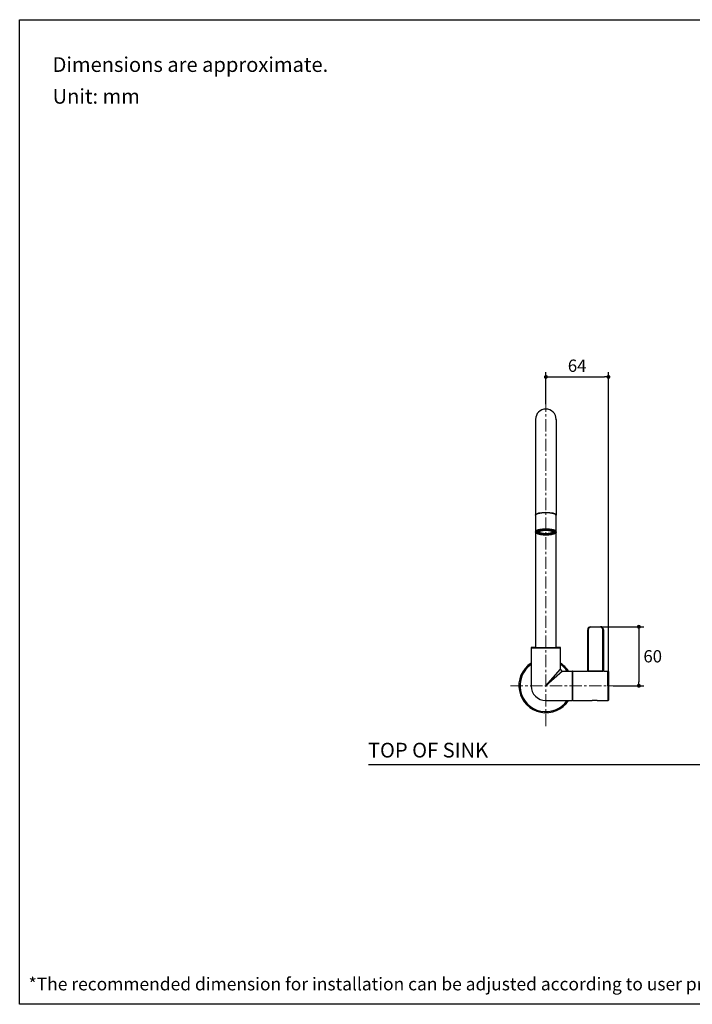
# Model space of a CAD drawing. Units: millimetres. Extents: x 72 to 9921, y -938 to 626.
# Drawn here: x 8510 to 9194, y -938 to 64 of the extents above; entities that cross this region are included whole.
import ezdxf

# ---------------------------------------------------------------- set-up
doc = ezdxf.new("R2010")
doc.units = ezdxf.units.MM
doc.header["$MEASUREMENT"] = 0
doc.linetypes.add('CENTER', pattern=[2, 1.25, -0.25, 0.25, -0.25])
doc.layers.add('Centerline', color=4, linetype='CENTER', lineweight=15)
for name, color, linetype in [('Dimensions', 7, 'Continuous'), ('Text', 7, 'Continuous'), ('Wall_Floor', 7, 'Continuous')]:
    doc.layers.add(name, color=color, linetype=linetype)
doc.styles.get("Standard").update_dxf_attribs({"font": 'helr45w_0.ttf'})
doc.dimstyles.get("Standard").update_dxf_attribs({"dimscale": 5, "dimtxt": 2.5, "dimasz": 0.8, "dimexe": 1, "dimexo": 1, "dimgap": 1, "dimtad": 2, "dimtih": 1, "dimtoh": 1, "dimdec": 0, "dimzin": 0, "dimdsep": 46, "dimtxsty": 'Standard', "dimblk": 'DOT', "dimcen": 2, "dimclrd": 1, "dimclre": 1, "dimclrt": 1, "dimadec": 0, "dimazin": 0, "dimtfac": 1, "dimtdec": 0, "dimtofl": 0, "dimtmove": 0, "dimatfit": 3, "dimfxl": 1, "dimtolj": 1, "dimtzin": 0, "dimarcsym": 0})

# ---------------------------------------------------------------- blocks, each defined once
blk = doc.blocks.new('_Dot')
at = {"color": 0, "linetype": 'ByBlock', "lineweight": -2}
blk.add_line((-0.5, 0), (-1, 0), dxfattribs=at)
at = {"color": 0, "linetype": 'ByBlock', "const_width": 0.5}
blk.add_lwpolyline([(-0.25, 0, 1), (0.25, 0, 1)], format="xyb", close=True, dxfattribs=at)
blk = doc.blocks.new('*D3')
at = {"layer": 'Dimensions', "color": 1, "lineweight": -2, "transparency": 16777216}
for p, q in [((9045.1, -327.1), (9045.1, -294.5)), ((9049.1, -299.5), (9104.7, -299.5)), ((9108.7, -608.7), (9108.7, -294.5))]:
    blk.add_line(p, q, dxfattribs=at)
at = {"layer": 'Dimensions', "color": 1, "lineweight": -2, "transparency": 16777216, "xscale": 4, "yscale": 4, "zscale": 4, "rotation": 180}
blk.add_blockref('_Dot', (9045.1, -299.5), dxfattribs=at)
at = {"layer": 'Dimensions', "color": 1, "lineweight": -2, "transparency": 16777216, "xscale": 4, "yscale": 4, "zscale": 4}
blk.add_blockref('_Dot', (9108.7, -299.5), dxfattribs=at)
at = {"layer": 'Dimensions', "color": 1, "transparency": 16777216, "insert": (9076.9, -288.1), "char_height": 12.5, "attachment_point": 5}
blk.add_mtext('\\A1;64', dxfattribs=at)
blk = doc.blocks.new('*D4')
at = {"layer": 'Dimensions', "color": 1, "lineweight": -2, "transparency": 16777216}
for p, q in [((9100.7, -553.7), (9144.7, -553.7)), ((9139.7, -557.7), (9139.7, -609.7)), ((9113.7, -613.7), (9144.7, -613.7))]:
    blk.add_line(p, q, dxfattribs=at)
at = {"layer": 'Dimensions', "color": 1, "lineweight": -2, "transparency": 16777216, "xscale": 4, "yscale": 4, "zscale": 4}
for p, rotation in [((9139.7, -553.7), 90), ((9139.7, -613.7), 270)]:
    blk.add_blockref('_Dot', p, dxfattribs=dict(at, rotation=rotation))
at = {"layer": 'Dimensions', "color": 1, "transparency": 16777216, "insert": (9153.8, -583.7), "char_height": 12.5, "attachment_point": 5}
blk.add_mtext('\\A1;60', dxfattribs=at)

msp = doc.modelspace()

# ---------------------------------------------------------------- linework, layer by layer
at = {"color": 7, "linetype": 'Continuous'}
for p, q in [((9034.6, -342.7), (9034.6, -410.9)), ((9034.6, -343.2), (9034.6, -410.4)), ((9055.6, -342.8), (9055.6, -342.7)), ((9055.6, -342.8), (9055.6, -343.2)), ((9055.6, -342.9), (9055.6, -342.8)), ((9055.6, -343.2), (9055.6, -342.9)), ((9055.6, -343.2), (9055.6, -410)), ((9034.6, -410.4), (9034.6, -440.1)), ((9055.6, -410), (9055.6, -440.1)), ((9034.6, -440.1), (9034.6, -457)), ((9055.6, -457), (9055.6, -440.1)), ((9034.6, -457), (9034.6, -574.7)), ((9037.2, -457.4), (9036.9, -456.7)), ((9037.2, -457), (9037, -456.6)), ((9037.2, -457), (9037.4, -457)), ((9037.4, -457.5), (9037.2, -457.5)), ((9037.4, -457), (9037.4, -456.4)), ((9038.6, -456.6), (9038.6, -457.2)), ((9038.8, -455.9), (9038.8, -456)), ((9039, -456), (9038.8, -456)), ((9038.8, -458.5), (9039, -458.4)), ((9038.8, -458.5), (9038.8, -458.4)), ((9040.4, -458.8), (9040.2, -458.9)), ((9040.3, -455.6), (9040.4, -455.7)), ((9040.4, -455.7), (9040.4, -455.6)), ((9044.1, -459.3), (9044.1, -459.2)), ((9046.1, -459.2), (9046.1, -459.3)), ((9049.8, -455.7), (9049.8, -455.6)), ((9049.8, -455.7), (9050, -455.6)), ((9050, -458.9), (9049.8, -458.8)), ((9051.4, -456), (9051.3, -456)), ((9051.3, -458.4), (9051.4, -458.5)), ((9051.4, -456), (9051.4, -455.9)), ((9051.5, -458.4), (9051.4, -458.5)), ((9051.6, -457.2), (9051.6, -456.6)), ((9052.8, -456.4), (9052.8, -457)), ((9052.8, -457), (9053.1, -457)), ((9053.1, -457.5), (9052.8, -457.5)), ((9053.2, -456.6), (9053.1, -457)), ((9053.1, -457.4), (9053.4, -456.7)), ((9055.6, -574.7), (9055.6, -457)), ((9088.2, -556.7), (9087.7, -556.7)), ((9087.7, -598.3), (9087.7, -556.7)), ((9088.2, -556.7), (9088.2, -598.5)), ((9090.7, -553.7), (9100.7, -553.7)), ((9090.7, -554.2), (9090.7, -553.7)), ((9100.7, -554.2), (9090.7, -554.2)), ((9100.7, -554.2), (9100.7, -553.7)), ((9103.7, -556.7), (9103.2, -556.7)), ((9103.2, -598.5), (9103.2, -556.7)), ((9103.7, -556.7), (9103.7, -598.3)), ((9030.1, -575.2), (9045.1, -575.2)), ((9030.1, -575.2), (9030.1, -613.7)), ((9034.4, -574.7), (9030.6, -574.7)), ((9030.6, -574.7), (9034.3, -574.7)), ((9034.3, -574.7), (9045.1, -574.7)), ((9045.1, -574.7), (9055.9, -574.7)), ((9045.1, -575.2), (9060.1, -575.2)), ((9055.9, -574.7), (9059.6, -574.7)), ((9059.6, -574.7), (9055.9, -574.7)), ((9055.9, -574.7), (9055.9, -574.7)), ((9060.1, -596.7), (9060.1, -575.2)), ((9045.1, -613.7), (9060.1, -596.7)), ((9062.1, -598.7), (9045.1, -613.7)), ((9062.1, -598.7), (9071.8, -598.7)), ((9072.1, -599), (9071.8, -598.7)), ((9071.8, -598.7), (9071.8, -613.7)), ((9072.1, -598.8), (9072.7, -598.8)), ((9072.1, -599.1), (9072.1, -598.8)), ((9072.1, -600.9), (9072.1, -599.1)), ((9072.1, -626.5), (9072.1, -600.9)), ((9072.7, -598.7), (9087.2, -598.7)), ((9072.7, -598.8), (9072.7, -598.7)), ((9072.7, -598.9), (9072.7, -598.8)), ((9072.7, -599.6), (9072.7, -598.9)), ((9072.7, -599.9), (9072.7, -599.6)), ((9072.7, -607.6), (9072.7, -599.9)), ((9087.2, -598.7), (9087.2, -598.8)), ((9088.2, -598.5), (9103.2, -598.5)), ((9088.2, -599), (9088.2, -598.5)), ((9088.2, -599), (9103.2, -599)), ((9103.2, -599), (9103.2, -598.5)), ((9104.2, -598.7), (9108.2, -598.7)), ((9104.2, -598.8), (9104.2, -598.7)), ((9108.2, -613.7), (9108.2, -598.7)), ((9108.7, -599.2), (9108.7, -613.7)), ((9072.7, -613.7), (9072.7, -607.6)), ((9071.8, -613.7), (9071.8, -628.7)), ((9072.7, -627.4), (9072.7, -613.7)), ((9108.2, -613.7), (9108.2, -628.7)), ((9108.7, -613.7), (9108.7, -628.1)), ((9045.1, -628.7), (9071.8, -628.7)), ((9071.8, -628.7), (9072.1, -628.4)), ((9072.1, -628.2), (9072.1, -626.5)), ((9072.1, -628.3), (9072.1, -628.2)), ((9072.1, -628.5), (9072.1, -628.3)), ((9072.1, -628.5), (9072.7, -628.5)), ((9072.7, -627.7), (9072.7, -627.4)), ((9072.7, -628.4), (9072.7, -627.7)), ((9072.7, -628.5), (9072.7, -628.4)), ((9072.7, -628.7), (9072.7, -628.5)), ((9072.7, -628.7), (9092.2, -628.7)), ((9092.5, -628.7), (9092.2, -628.7)), ((9092.2, -628.7), (9092.2, -628.7)), ((9094.7, -628.7), (9092.5, -628.7)), ((9097, -628.7), (9094.7, -628.7)), ((9097.2, -628.7), (9097, -628.7)), ((9097.2, -628.7), (9108.2, -628.7)), ((9108.7, -627.9), (9108.7, -628.1)), ((9108.7, -628.1), (9108.7, -628.2)), ((9108.7, -628.2), (9108.7, -628.2)), ((9108.7, -628.2), (9108.7, -628.2))]:
    msp.add_line(p, q, dxfattribs=at)
for centre, radius, start, end in [((9045.1, -342.7), 10.5, 0.0004, 179.9999), ((9037.8, -457.2), 0.661, 200.7456, 206.3012), ((9041.3, -451.5), 7.34, 249.8884, 251.6507), ((9045.1, -428.1), 31.2, 268.1611, 271.8392), ((9048.9, -451.3), 7.53, 288.3719, 290.0892), ((9052.5, -457.2), 0.674, 333.7507, 339.2019), ((9090.7, -556.7), 3, 90.0001, 180.0001), ((9090.7, -556.7), 3, 90.0001, 180.0001), ((9090.7, -556.7), 2.5, 90.0001, 180.0001), ((9100.7, -556.7), 3, 0.0001, 90.0001), ((9100.7, -556.7), 3, 4.2817, 90.0001), ((9100.7, -556.7), 2.5, 0.0001, 90.0001), ((9030.6, -575.2), 0.5, 90.0001, 180.0001), ((9059.6, -575.2), 0.5, 0.0001, 90.0001), ((9045.1, -613.7), 27.5, 123.061, 326.9366), ((9045.1, -613.7), 27.5, 33.0574, 56.9344), ((9045.1, -613.7), 26.3, 124.7908, 325.2035), ((9045.1, -613.7), 26.3, 34.7744, 55.2128), ((9087.2, -598.2), 0.5, 270.0001, 337.5001), ((9104.2, -598.2), 0.5, 202.5001, 270.0001), ((9108.2, -599.2), 0.5, 0.0001, 90.0001), ((9045.1, -613.7), 15, 180.0001, 270.0001), ((9045.1, -613.7), 15, 180.0001, 183.0022), ((9108.2, -628.2), 0.5, 270.0001, 0.0001)]:
    msp.add_arc(centre, radius, start, end, dxfattribs=at)
msp.add_ellipse((9045.1, -440.1), major_axis=(10.5, 0), ratio=0.255795, start_param=6.283186, end_param=9.42477, dxfattribs=at)
for points, knots in [([(9034.6, -440.1), (9034.6, -440.1), (9034.6, -440.1), (9034.6, -440), (9034.6, -439.9), (9034.7, -439.8), (9034.7, -439.7), (9034.8, -439.6), (9034.9, -439.5), (9035.1, -439.3), (9035.2, -439.2), (9035.4, -439.1), (9035.6, -439), (9035.9, -438.9), (9036.1, -438.7), (9036.4, -438.6), (9036.7, -438.5), (9037, -438.4), (9037.3, -438.3), (9037.7, -438.2), (9038.1, -438.1), (9038.5, -438), (9038.9, -438), (9039.4, -437.9), (9040.2, -437.7), (9041.1, -437.6), (9042.1, -437.5), (9043.1, -437.5), (9044.1, -437.4), (9045.1, -437.4), (9046.1, -437.4), (9047.2, -437.5), (9048.2, -437.5), (9049.1, -437.6), (9050.1, -437.7), (9050.8, -437.9), (9051.4, -438), (9051.8, -438), (9052.2, -438.1), (9052.5, -438.2), (9052.9, -438.3), (9053.2, -438.4), (9053.5, -438.5), (9053.8, -438.6), (9054.1, -438.7), (9054.4, -438.9), (9054.6, -439), (9054.8, -439.1), (9055, -439.2), (9055.2, -439.3), (9055.3, -439.5), (9055.4, -439.6), (9055.5, -439.7), (9055.6, -439.8), (9055.6, -439.9), (9055.6, -440), (9055.6, -440.1), (9055.6, -440.1), (9055.6, -440.1)], [0, 0, 0, 0, 0.002922, 0.005869, 0.008867, 0.011938, 0.018374, 0.025328, 0.03291, 0.041202, 0.05026, 0.060119, 0.070801, 0.082316, 0.094664, 0.107837, 0.121824, 0.136606, 0.152161, 0.168462, 0.185481, 0.203185, 0.221539, 0.240506, 0.280118, 0.321685, 0.364845, 0.409217, 0.454404, 0.500001, 0.545599, 0.590786, 0.635157, 0.678317, 0.719884, 0.759495, 0.778462, 0.796816, 0.81452, 0.831539, 0.84784, 0.863395, 0.878176, 0.892163, 0.905337, 0.917684, 0.929199, 0.939881, 0.94974, 0.958798, 0.96709, 0.974672, 0.981626, 0.988062, 0.991133, 0.994131, 0.997078, 1, 1, 1, 1]), ([(9055.6, -457), (9055.6, -457), (9055.6, -457), (9055.6, -456.9), (9055.6, -456.8), (9055.6, -456.8), (9055.5, -456.6), (9055.4, -456.5), (9055.3, -456.4), (9055.2, -456.3), (9055, -456.1), (9054.8, -456), (9054.6, -455.9), (9054.4, -455.8), (9054.1, -455.7), (9053.8, -455.5), (9053.5, -455.4), (9053.2, -455.3), (9052.9, -455.2), (9052.5, -455.1), (9052.2, -455.1), (9051.8, -455), (9051.4, -454.9), (9050.8, -454.8), (9050.1, -454.7), (9049.1, -454.6), (9048.2, -454.5), (9047.2, -454.4), (9046.1, -454.4), (9045.1, -454.4), (9044.1, -454.4), (9043.1, -454.4), (9042.1, -454.5), (9041.1, -454.6), (9040.2, -454.7), (9039.4, -454.8), (9038.9, -454.9), (9038.5, -455), (9038.1, -455.1), (9037.7, -455.1), (9037.3, -455.2), (9037, -455.3), (9036.7, -455.4), (9036.4, -455.5), (9036.1, -455.7), (9035.9, -455.8), (9035.6, -455.9), (9035.4, -456), (9035.2, -456.1), (9035.1, -456.3), (9034.9, -456.4), (9034.8, -456.5), (9034.7, -456.6), (9034.7, -456.8), (9034.6, -456.8), (9034.6, -456.9), (9034.6, -457), (9034.6, -457), (9034.6, -457)], [0, 0, 0, 0, 0.002922, 0.005869, 0.008867, 0.011938, 0.018374, 0.025328, 0.03291, 0.041201, 0.050259, 0.060119, 0.0708, 0.082315, 0.094663, 0.107836, 0.121823, 0.136605, 0.152159, 0.168461, 0.185479, 0.203183, 0.221537, 0.240504, 0.280116, 0.321683, 0.364843, 0.409214, 0.454401, 0.499999, 0.545596, 0.590783, 0.635155, 0.678315, 0.719882, 0.759494, 0.778461, 0.796815, 0.814519, 0.831538, 0.847839, 0.863394, 0.878176, 0.892163, 0.905336, 0.917684, 0.929199, 0.939881, 0.94974, 0.958798, 0.96709, 0.974672, 0.981626, 0.988062, 0.991133, 0.994131, 0.997078, 1, 1, 1, 1]), ([(9055.6, -457), (9055.6, -457.1), (9055.6, -457.2), (9055.6, -457.3), (9055.6, -457.4), (9055.5, -457.5), (9055.5, -457.7), (9055.3, -457.8), (9055.2, -458), (9055, -458.2), (9054.9, -458.3), (9054.7, -458.4), (9054.4, -458.6), (9054.2, -458.7), (9053.9, -458.8), (9053.7, -458.9), (9053.4, -459), (9053.1, -459.1), (9052.7, -459.2), (9052.4, -459.3), (9052, -459.4), (9051.6, -459.5), (9051.2, -459.6), (9050.7, -459.7), (9049.9, -459.8), (9049, -459.9), (9048.1, -460), (9047.1, -460.1), (9046.1, -460.1), (9045.1, -460.1), (9044.1, -460.1), (9043.1, -460.1), (9042.1, -460), (9041.2, -459.9), (9040.3, -459.8), (9039.6, -459.7), (9039, -459.6), (9038.6, -459.5), (9038.2, -459.4), (9037.9, -459.3), (9037.5, -459.2), (9037.2, -459.1), (9036.9, -459), (9036.6, -458.9), (9036.3, -458.8), (9036, -458.7), (9035.8, -458.6), (9035.6, -458.4), (9035.4, -458.3), (9035.2, -458.2), (9035, -458), (9034.9, -457.8), (9034.8, -457.7), (9034.7, -457.5), (9034.7, -457.4), (9034.6, -457.3), (9034.6, -457.2), (9034.6, -457.1), (9034.6, -457)], [0, 0, 0, 0, 0.00472, 0.00934, 0.013899, 0.018427, 0.027479, 0.03665, 0.046021, 0.05564, 0.065627, 0.076099, 0.087145, 0.09881, 0.111128, 0.124123, 0.137806, 0.152175, 0.167225, 0.182945, 0.199314, 0.216308, 0.233902, 0.252064, 0.289954, 0.329681, 0.370914, 0.413296, 0.456454, 0.500002, 0.543551, 0.586709, 0.629091, 0.670323, 0.71005, 0.74794, 0.766101, 0.783696, 0.80069, 0.817058, 0.832778, 0.847828, 0.862197, 0.875879, 0.888874, 0.901192, 0.912857, 0.923902, 0.934376, 0.944362, 0.953978, 0.963348, 0.972521, 0.981576, 0.986104, 0.990663, 0.995283, 1, 1, 1, 1]), ([(9055.1, -457.5), (9055.1, -457.5), (9055.1, -457.5), (9055.1, -457.4), (9055.1, -457.3), (9055.1, -457.3), (9055, -457.1), (9054.9, -457), (9054.8, -456.9), (9054.7, -456.8), (9054.5, -456.7), (9054.4, -456.5), (9054.2, -456.4), (9053.9, -456.3), (9053.7, -456.2), (9053.4, -456.1), (9053.1, -456), (9052.8, -455.9), (9052.5, -455.8), (9052.2, -455.7), (9051.8, -455.6), (9051.5, -455.5), (9051.1, -455.5), (9050.5, -455.4), (9049.8, -455.3), (9048.9, -455.2), (9048, -455.1), (9047.1, -455), (9046.1, -455), (9045.1, -455), (9044.1, -455), (9043.2, -455), (9042.2, -455.1), (9041.3, -455.2), (9040.4, -455.3), (9039.7, -455.4), (9039.2, -455.5), (9038.8, -455.5), (9038.4, -455.6), (9038, -455.7), (9037.7, -455.8), (9037.4, -455.9), (9037.1, -456), (9036.8, -456.1), (9036.5, -456.2), (9036.3, -456.3), (9036.1, -456.4), (9035.9, -456.5), (9035.7, -456.7), (9035.5, -456.8), (9035.4, -456.9), (9035.3, -457), (9035.2, -457.1), (9035.2, -457.3), (9035.1, -457.3), (9035.1, -457.4), (9035.1, -457.5), (9035.1, -457.5), (9035.1, -457.5)], [0, 0, 0, 0, 0.002922, 0.005869, 0.008867, 0.011938, 0.018374, 0.025328, 0.03291, 0.041202, 0.050259, 0.060119, 0.070801, 0.082315, 0.094663, 0.107836, 0.121823, 0.136605, 0.152159, 0.168461, 0.185479, 0.203183, 0.221537, 0.240504, 0.280116, 0.321682, 0.364842, 0.409214, 0.454401, 0.499999, 0.545596, 0.590783, 0.635155, 0.678315, 0.719882, 0.759494, 0.77846, 0.796815, 0.814519, 0.831537, 0.847839, 0.863394, 0.878175, 0.892162, 0.905336, 0.917683, 0.929198, 0.93988, 0.94974, 0.958798, 0.96709, 0.974672, 0.981626, 0.988062, 0.991133, 0.994131, 0.997078, 1, 1, 1, 1]), ([(9035.1, -457.5), (9035.1, -457.5), (9035.1, -457.6), (9035.1, -457.7), (9035.1, -457.7), (9035.2, -457.8), (9035.2, -457.9), (9035.3, -458), (9035.4, -458.2), (9035.5, -458.3), (9035.7, -458.4), (9035.9, -458.5), (9036.1, -458.6), (9036.3, -458.7), (9036.5, -458.8), (9036.8, -459), (9037.1, -459.1), (9037.4, -459.2), (9037.7, -459.2), (9038, -459.3), (9038.4, -459.4), (9038.8, -459.5), (9039.2, -459.6), (9039.7, -459.7), (9040.4, -459.8), (9041.3, -459.9), (9042.2, -460), (9043.2, -460), (9044.1, -460.1), (9045.1, -460.1), (9046.1, -460.1), (9047.1, -460), (9048, -460), (9048.9, -459.9), (9049.8, -459.8), (9050.5, -459.7), (9051.1, -459.6), (9051.5, -459.5), (9051.8, -459.4), (9052.2, -459.3), (9052.5, -459.2), (9052.8, -459.2), (9053.1, -459.1), (9053.4, -459), (9053.7, -458.8), (9053.9, -458.7), (9054.2, -458.6), (9054.4, -458.5), (9054.5, -458.4), (9054.7, -458.3), (9054.8, -458.2), (9054.9, -458), (9055, -457.9), (9055.1, -457.8), (9055.1, -457.7), (9055.1, -457.7), (9055.1, -457.6), (9055.1, -457.5), (9055.1, -457.5)], [0, 0, 0, 0, 0.002922, 0.005869, 0.008867, 0.011938, 0.018374, 0.025328, 0.03291, 0.041202, 0.050259, 0.060119, 0.070801, 0.082315, 0.094663, 0.107836, 0.121823, 0.136605, 0.152159, 0.168461, 0.185479, 0.203183, 0.221537, 0.240504, 0.280116, 0.321682, 0.364842, 0.409214, 0.454401, 0.499999, 0.545596, 0.590783, 0.635155, 0.678315, 0.719882, 0.759494, 0.77846, 0.796815, 0.814519, 0.831537, 0.847839, 0.863394, 0.878175, 0.892162, 0.905336, 0.917683, 0.929198, 0.93988, 0.94974, 0.958798, 0.96709, 0.974672, 0.981626, 0.988062, 0.991133, 0.994131, 0.997078, 1, 1, 1, 1]), ([(9036.3, -457.5), (9036.3, -457.5), (9036.3, -457.5), (9036.3, -457.4), (9036.3, -457.3), (9036.4, -457.2), (9036.4, -457.1), (9036.5, -457), (9036.6, -456.9), (9036.8, -456.8), (9036.9, -456.7), (9037.1, -456.6), (9037.3, -456.5), (9037.5, -456.4), (9037.7, -456.3), (9038, -456.2), (9038.2, -456.1), (9038.5, -456), (9038.7, -456), (9038.8, -455.9)], [0, 0, 0, 0, 0.017495, 0.035142, 0.071409, 0.109853, 0.151318, 0.196455, 0.245746, 0.299532, 0.358029, 0.421367, 0.489613, 0.562776, 0.640817, 0.723674, 0.811245, 0.903401, 1, 1, 1, 1]), ([(9054, -457.5), (9054, -457.5), (9054, -457.6), (9054, -457.7), (9053.9, -457.8), (9053.9, -457.9), (9053.8, -458), (9053.7, -458.1), (9053.6, -458.2), (9053.4, -458.3), (9053.3, -458.4), (9053.1, -458.5), (9052.9, -458.6), (9052.7, -458.7), (9052.5, -458.8), (9052.2, -458.9), (9052, -459), (9051.7, -459.1), (9051.4, -459.1), (9051.1, -459.2), (9050.6, -459.3), (9050, -459.4), (9049.3, -459.5), (9048.5, -459.6), (9047.7, -459.7), (9046.8, -459.8), (9046, -459.8), (9045.1, -459.8), (9044.3, -459.8), (9043.4, -459.8), (9042.6, -459.7), (9041.7, -459.6), (9041, -459.5), (9040.2, -459.4), (9039.6, -459.3), (9039.2, -459.2), (9038.9, -459.1), (9038.6, -459.1), (9038.3, -459), (9038, -458.9), (9037.8, -458.8), (9037.5, -458.7), (9037.3, -458.6), (9037.1, -458.5), (9036.9, -458.4), (9036.8, -458.3), (9036.6, -458.2), (9036.5, -458.1), (9036.4, -458), (9036.4, -457.9), (9036.3, -457.8), (9036.3, -457.7), (9036.3, -457.6), (9036.3, -457.5), (9036.3, -457.5)], [0, 0, 0, 0, 0.002921, 0.005869, 0.011932, 0.018368, 0.025322, 0.032905, 0.041197, 0.050255, 0.060114, 0.070796, 0.082312, 0.094659, 0.107833, 0.12182, 0.136602, 0.152157, 0.168459, 0.185478, 0.203182, 0.240502, 0.280115, 0.321682, 0.364843, 0.409215, 0.454403, 0.500001, 0.545599, 0.590787, 0.635159, 0.678319, 0.719887, 0.759499, 0.796819, 0.814523, 0.831542, 0.847844, 0.863398, 0.878181, 0.892168, 0.905341, 0.917689, 0.929204, 0.939886, 0.949746, 0.958804, 0.967095, 0.974678, 0.981632, 0.988068, 0.994131, 0.997079, 1, 1, 1, 1]), ([(9037.2, -457), (9037.2, -457), (9037.1, -457), (9037.1, -457.1), (9037.1, -457.2), (9037.1, -457.2), (9037.1, -457.2)], [0, 0, 0, 0, 0.261241, 0.512987, 0.758172, 1, 1, 1, 1]), ([(9037.1, -457.2), (9037.1, -457.3), (9037.1, -457.3), (9037.1, -457.4), (9037.1, -457.4), (9037.2, -457.4)], [0, 0, 0, 0, 0.24514, 0.49231, 1, 1, 1, 1]), ([(9039, -456), (9038.9, -456.1), (9038.7, -456.1), (9038.4, -456.2), (9038.2, -456.3), (9038.1, -456.4), (9038, -456.5), (9037.9, -456.5), (9037.8, -456.6), (9037.7, -456.7), (9037.6, -456.7), (9037.6, -456.8), (9037.5, -456.9), (9037.5, -456.9), (9037.4, -457)], [0, 0, 0, 0, 0.17059, 0.328119, 0.472205, 0.53919, 0.602814, 0.663106, 0.720124, 0.773944, 0.824673, 0.872448, 0.91745, 1, 1, 1, 1]), ([(9037.4, -457.5), (9037.5, -457.5), (9037.5, -457.6), (9037.6, -457.7), (9037.6, -457.7), (9037.7, -457.8), (9037.7, -457.8), (9037.8, -457.9), (9037.9, -458), (9038.1, -458.1), (9038.3, -458.2), (9038.5, -458.3), (9038.7, -458.3), (9038.8, -458.4)], [0, 0, 0, 0, 0.085292, 0.131408, 0.180096, 0.231524, 0.285825, 0.343103, 0.403438, 0.533481, 0.676255, 0.831818, 1, 1, 1, 1]), ([(9038.1, -457.2), (9038.1, -457.2), (9038.1, -457.2), (9038.1, -457.1), (9038.1, -457.1), (9038.2, -457), (9038.2, -456.9), (9038.3, -456.8), (9038.4, -456.7), (9038.5, -456.6), (9038.7, -456.5), (9038.8, -456.5), (9038.9, -456.4), (9039.1, -456.3), (9039.3, -456.2), (9039.5, -456.2), (9039.7, -456.1), (9039.9, -456), (9040.2, -456), (9040.4, -455.9), (9040.8, -455.8), (9041.2, -455.7), (9041.8, -455.7), (9042.4, -455.6), (9043.1, -455.5), (9043.8, -455.5), (9044.4, -455.5), (9045.1, -455.4), (9045.8, -455.5), (9046.5, -455.5), (9047.1, -455.5), (9047.8, -455.6), (9048.4, -455.7), (9049, -455.7), (9049.5, -455.8), (9049.8, -455.9), (9050.1, -456), (9050.3, -456), (9050.5, -456.1), (9050.7, -456.2), (9050.9, -456.2), (9051.1, -456.3), (9051.3, -456.4), (9051.4, -456.5), (9051.6, -456.5), (9051.7, -456.6), (9051.8, -456.7), (9051.9, -456.8), (9052, -456.9), (9052, -457), (9052.1, -457.1), (9052.1, -457.1), (9052.1, -457.2), (9052.1, -457.2), (9052.1, -457.2)], [0, 0, 0, 0, 0.002921, 0.005869, 0.011932, 0.018368, 0.025322, 0.032905, 0.041197, 0.050255, 0.060114, 0.070796, 0.082311, 0.094659, 0.107833, 0.12182, 0.136602, 0.152157, 0.168459, 0.185478, 0.203182, 0.240502, 0.280115, 0.321682, 0.364843, 0.409215, 0.454403, 0.500001, 0.545599, 0.590787, 0.635159, 0.678319, 0.719887, 0.759499, 0.796819, 0.814523, 0.831542, 0.847844, 0.863398, 0.878181, 0.892168, 0.905341, 0.917689, 0.929204, 0.939886, 0.949746, 0.958804, 0.967095, 0.974678, 0.981632, 0.988068, 0.994131, 0.997079, 1, 1, 1, 1]), ([(9052.1, -457.2), (9052.1, -457.3), (9052.1, -457.3), (9052.1, -457.3), (9052.1, -457.4), (9052, -457.5), (9052, -457.6), (9051.9, -457.7), (9051.8, -457.8), (9051.7, -457.8), (9051.6, -457.9), (9051.4, -458), (9051.3, -458.1), (9051.1, -458.2), (9050.9, -458.2), (9050.7, -458.3), (9050.5, -458.4), (9050.3, -458.4), (9050.1, -458.5), (9049.8, -458.6), (9049.5, -458.6), (9049, -458.7), (9048.4, -458.8), (9047.8, -458.9), (9047.1, -459), (9046.5, -459), (9045.8, -459), (9045.1, -459), (9044.4, -459), (9043.8, -459), (9043.1, -459), (9042.4, -458.9), (9041.8, -458.8), (9041.2, -458.7), (9040.8, -458.6), (9040.4, -458.6), (9040.2, -458.5), (9039.9, -458.4), (9039.7, -458.4), (9039.5, -458.3), (9039.3, -458.2), (9039.1, -458.2), (9038.9, -458.1), (9038.8, -458), (9038.7, -457.9), (9038.5, -457.8), (9038.4, -457.8), (9038.3, -457.7), (9038.2, -457.6), (9038.2, -457.5), (9038.1, -457.4), (9038.1, -457.3), (9038.1, -457.3), (9038.1, -457.3), (9038.1, -457.2)], [0, 0, 0, 0, 0.002921, 0.005869, 0.011932, 0.018368, 0.025322, 0.032905, 0.041197, 0.050255, 0.060114, 0.070796, 0.082311, 0.094659, 0.107833, 0.12182, 0.136602, 0.152157, 0.168459, 0.185478, 0.203182, 0.240502, 0.280115, 0.321682, 0.364843, 0.409215, 0.454403, 0.500001, 0.545599, 0.590787, 0.635159, 0.678319, 0.719887, 0.759499, 0.796819, 0.814523, 0.831542, 0.847844, 0.863398, 0.878181, 0.892168, 0.905341, 0.917689, 0.929204, 0.939886, 0.949746, 0.958804, 0.967095, 0.974678, 0.981632, 0.988068, 0.994131, 0.997079, 1, 1, 1, 1]), ([(9051.6, -457.2), (9051.6, -457.2), (9051.6, -457.2), (9051.6, -457.1), (9051.5, -457), (9051.5, -456.9), (9051.4, -456.8), (9051.3, -456.8), (9051.2, -456.7), (9051.1, -456.6), (9051, -456.5), (9050.8, -456.5), (9050.7, -456.4), (9050.5, -456.3), (9050.3, -456.2), (9050.1, -456.2), (9049.9, -456.1), (9049.7, -456.1), (9049.5, -456), (9049.2, -455.9), (9048.7, -455.9), (9048.2, -455.8), (9047.6, -455.7), (9047, -455.6), (9046.4, -455.6), (9045.8, -455.6), (9045.1, -455.6), (9044.5, -455.6), (9043.9, -455.6), (9043.2, -455.6), (9042.6, -455.7), (9042.1, -455.8), (9041.5, -455.9), (9041.1, -455.9), (9040.8, -456), (9040.5, -456.1), (9040.3, -456.1), (9040.1, -456.2), (9039.9, -456.2), (9039.7, -456.3), (9039.5, -456.4), (9039.4, -456.5), (9039.2, -456.5), (9039.1, -456.6), (9039, -456.7), (9038.9, -456.8), (9038.8, -456.8), (9038.7, -456.9), (9038.7, -457), (9038.6, -457.1), (9038.6, -457.2), (9038.6, -457.2), (9038.6, -457.2)], [0, 0, 0, 0, 0.005863, 0.011925, 0.018362, 0.025316, 0.032898, 0.04119, 0.050248, 0.060108, 0.07079, 0.082305, 0.094653, 0.107826, 0.121814, 0.136596, 0.152151, 0.168453, 0.185472, 0.203176, 0.240497, 0.280109, 0.321677, 0.364839, 0.409211, 0.4544, 0.499998, 0.545597, 0.590786, 0.635158, 0.67832, 0.719888, 0.7595, 0.796821, 0.814525, 0.831545, 0.847847, 0.863402, 0.878184, 0.892172, 0.905345, 0.917693, 0.929209, 0.939891, 0.949751, 0.958809, 0.967101, 0.974684, 0.981638, 0.988075, 0.994137, 1, 1, 1, 1]), ([(9038.6, -457.2), (9038.6, -457.3), (9038.6, -457.3), (9038.6, -457.4), (9038.7, -457.5), (9038.7, -457.6), (9038.8, -457.6), (9038.9, -457.7), (9039, -457.8), (9039.1, -457.9), (9039.2, -458), (9039.4, -458), (9039.5, -458.1), (9039.7, -458.2), (9039.9, -458.2), (9040.1, -458.3), (9040.3, -458.4), (9040.5, -458.4), (9040.8, -458.5), (9041.1, -458.5), (9041.5, -458.6), (9042.1, -458.7), (9042.6, -458.8), (9043.2, -458.8), (9043.9, -458.9), (9044.5, -458.9), (9045.1, -458.9), (9045.8, -458.9), (9046.4, -458.9), (9047, -458.8), (9047.6, -458.8), (9048.2, -458.7), (9048.7, -458.6), (9049.2, -458.5), (9049.5, -458.5), (9049.7, -458.4), (9049.9, -458.4), (9050.1, -458.3), (9050.3, -458.2), (9050.5, -458.2), (9050.7, -458.1), (9050.8, -458), (9051, -458), (9051.1, -457.9), (9051.2, -457.8), (9051.3, -457.7), (9051.4, -457.6), (9051.5, -457.6), (9051.5, -457.5), (9051.6, -457.4), (9051.6, -457.3), (9051.6, -457.3), (9051.6, -457.2)], [0, 0, 0, 0, 0.005863, 0.011925, 0.018362, 0.025316, 0.032898, 0.04119, 0.050248, 0.060108, 0.07079, 0.082305, 0.094653, 0.107826, 0.121814, 0.136596, 0.152151, 0.168453, 0.185472, 0.203176, 0.240497, 0.280109, 0.321677, 0.364839, 0.409211, 0.4544, 0.499998, 0.545597, 0.590786, 0.635158, 0.67832, 0.719888, 0.7595, 0.796821, 0.814525, 0.831545, 0.847847, 0.863402, 0.878184, 0.892172, 0.905345, 0.917693, 0.929209, 0.939891, 0.949751, 0.958809, 0.967101, 0.974684, 0.981638, 0.988075, 0.994137, 1, 1, 1, 1]), ([(9038.8, -455.9), (9038.9, -455.9), (9039.1, -455.9), (9039.6, -455.8), (9040.1, -455.7), (9040.9, -455.5), (9041.7, -455.4), (9042.5, -455.4), (9043.4, -455.3), (9044.2, -455.3), (9045.1, -455.3), (9046, -455.3), (9046.9, -455.3), (9047.7, -455.4), (9048.5, -455.4), (9049.3, -455.5), (9050.1, -455.7), (9050.7, -455.8), (9051.1, -455.9), (9051.3, -455.9), (9051.4, -455.9)], [0, 0, 0, 0, 0.025495, 0.052053, 0.108138, 0.167786, 0.230477, 0.295648, 0.362705, 0.431033, 0.5, 0.568967, 0.637296, 0.704353, 0.769523, 0.832214, 0.891862, 0.947948, 0.974505, 1, 1, 1, 1]), ([(9039.5, -455.8), (9039.4, -455.8), (9039.2, -455.9), (9038.9, -455.9), (9038.8, -456)], [0, 0, 0, 0, 0.516854, 1, 1, 1, 1]), ([(9038.8, -458.5), (9038.9, -458.5), (9039.1, -458.6), (9039.5, -458.7), (9039.8, -458.8), (9040.1, -458.8), (9040.2, -458.9)], [0, 0, 0, 0, 0.229017, 0.472518, 0.729785, 1, 1, 1, 1]), ([(9043.1, -455.3), (9042.8, -455.3), (9042.4, -455.4), (9041.7, -455.5), (9041, -455.6), (9040.6, -455.6), (9040.4, -455.7)], [0, 0, 0, 0, 0.26567, 0.522336, 0.767845, 1, 1, 1, 1]), ([(9040.4, -458.8), (9040.5, -458.8), (9040.8, -458.9), (9041.2, -459), (9041.7, -459), (9042.2, -459.1), (9042.6, -459.1), (9043.1, -459.2), (9043.6, -459.2), (9043.9, -459.2), (9044.1, -459.2)], [0, 0, 0, 0, 0.112227, 0.229089, 0.350077, 0.474718, 0.602542, 0.733059, 0.865751, 1, 1, 1, 1]), ([(9046.1, -459.2), (9046.3, -459.2), (9046.6, -459.2), (9047.1, -459.2), (9047.6, -459.1), (9048.1, -459.1), (9048.5, -459), (9049, -459), (9049.4, -458.9), (9049.7, -458.8), (9049.8, -458.8)], [0, 0, 0, 0, 0.134249, 0.266941, 0.397458, 0.525281, 0.649922, 0.770911, 0.887773, 1, 1, 1, 1]), ([(9049.8, -455.7), (9049.6, -455.6), (9049.2, -455.6), (9048.6, -455.5), (9047.9, -455.4), (9047.4, -455.3), (9047.1, -455.3)], [0, 0, 0, 0, 0.232168, 0.477678, 0.734338, 1, 1, 1, 1]), ([(9050, -458.9), (9050.2, -458.8), (9050.4, -458.8), (9050.8, -458.7), (9051.1, -458.6), (9051.3, -458.5), (9051.4, -458.5)], [0, 0, 0, 0, 0.270214, 0.527482, 0.770983, 1, 1, 1, 1]), ([(9051.4, -456), (9051.3, -455.9), (9051.1, -455.9), (9050.8, -455.8), (9050.7, -455.8)], [0, 0, 0, 0, 0.483169, 1, 1, 1, 1]), ([(9052.8, -457), (9052.8, -456.9), (9052.7, -456.9), (9052.7, -456.8), (9052.6, -456.7), (9052.5, -456.7), (9052.5, -456.6), (9052.4, -456.5), (9052.3, -456.5), (9052.2, -456.4), (9052, -456.3), (9051.8, -456.2), (9051.5, -456.1), (9051.4, -456.1), (9051.3, -456)], [0, 0, 0, 0, 0.08255, 0.127552, 0.175327, 0.226055, 0.279876, 0.336893, 0.397186, 0.460809, 0.527794, 0.67188, 0.829409, 1, 1, 1, 1]), ([(9051.4, -455.9), (9051.5, -456), (9051.7, -456), (9052, -456.1), (9052.3, -456.2), (9052.5, -456.3), (9052.7, -456.4), (9052.9, -456.5), (9053.1, -456.6), (9053.3, -456.7), (9053.5, -456.8), (9053.6, -456.9), (9053.7, -457), (9053.8, -457.1), (9053.9, -457.2), (9053.9, -457.3), (9054, -457.4), (9054, -457.5), (9054, -457.5), (9054, -457.5)], [0, 0, 0, 0, 0.096599, 0.188755, 0.276326, 0.359182, 0.437224, 0.510387, 0.578633, 0.641971, 0.700469, 0.754255, 0.803545, 0.848682, 0.890147, 0.928591, 0.964858, 0.982505, 1, 1, 1, 1]), ([(9051.5, -458.4), (9051.6, -458.3), (9051.7, -458.3), (9052, -458.2), (9052.2, -458.1), (9052.3, -458), (9052.4, -457.9), (9052.5, -457.8), (9052.6, -457.8), (9052.6, -457.7), (9052.7, -457.7), (9052.7, -457.6), (9052.8, -457.5), (9052.8, -457.5)], [0, 0, 0, 0, 0.168181, 0.323744, 0.466518, 0.596561, 0.656896, 0.714174, 0.768476, 0.819904, 0.868592, 0.914708, 1, 1, 1, 1]), ([(9053.1, -457.2), (9053.1, -457.2), (9053.1, -457.2), (9053.1, -457.1), (9053.1, -457), (9053.1, -457), (9053.1, -457)], [0, 0, 0, 0, 0.241829, 0.487015, 0.73876, 1, 1, 1, 1]), ([(9053.1, -457.4), (9053.1, -457.4), (9053.1, -457.4), (9053.1, -457.3), (9053.1, -457.3), (9053.1, -457.2)], [0, 0, 0, 0, 0.50769, 0.75486, 1, 1, 1, 1]), ([(9060.1, -596.7), (9060.1, -596.8), (9060.1, -597), (9060.2, -597.4), (9060.3, -597.6), (9060.5, -597.8), (9060.7, -598.1), (9061, -598.3), (9061.2, -598.5), (9061.4, -598.6), (9061.7, -598.7), (9062, -598.7), (9062.1, -598.7)], [0, 0, 0, 0, 0.116605, 0.23995, 0.303839, 0.368771, 0.5, 0.631229, 0.696161, 0.76005, 0.883395, 1, 1, 1, 1]), ([(9087.2, -598.8), (9087.3, -598.8), (9087.3, -598.8), (9087.4, -598.8), (9087.5, -598.7), (9087.6, -598.7), (9087.6, -598.6), (9087.7, -598.5), (9087.7, -598.4), (9087.7, -598.3), (9087.7, -598.3)], [0, 0, 0, 0, 0.116997, 0.240932, 0.369873, 0.501346, 0.632592, 0.76091, 0.883966, 1, 1, 1, 1]), ([(9088.2, -599), (9088.2, -599), (9088, -599), (9087.8, -598.9), (9087.7, -598.9), (9087.6, -598.9), (9087.5, -598.9), (9087.5, -598.9), (9087.4, -598.9), (9087.3, -598.9), (9087.3, -598.9), (9087.3, -598.8), (9087.2, -598.8), (9087.2, -598.8), (9087.2, -598.8), (9087.2, -598.8), (9087.2, -598.8), (9087.2, -598.8)], [0, 0, 0, 0, 0.190753, 0.374299, 0.54332, 0.620376, 0.69155, 0.756254, 0.814047, 0.864478, 0.90698, 0.941353, 0.96778, 0.978137, 0.98674, 0.993859, 1, 1, 1, 1]), ([(9087.7, -598.3), (9087.7, -598.3), (9087.7, -598.3), (9087.7, -598.3), (9087.7, -598.3), (9087.8, -598.4), (9087.8, -598.4), (9087.8, -598.4), (9087.9, -598.4), (9087.9, -598.4), (9088, -598.5), (9088.1, -598.5), (9088.2, -598.5), (9088.2, -598.5)], [0, 0, 0, 0, 0.024043, 0.051964, 0.085171, 0.124347, 0.169969, 0.222076, 0.344097, 0.487538, 0.648342, 0.8212, 1, 1, 1, 1]), ([(9103.2, -598.5), (9103.3, -598.5), (9103.3, -598.5), (9103.4, -598.5), (9103.5, -598.4), (9103.6, -598.4), (9103.6, -598.4), (9103.7, -598.4), (9103.7, -598.4), (9103.7, -598.3), (9103.7, -598.3), (9103.7, -598.3), (9103.7, -598.3), (9103.7, -598.3)], [0, 0, 0, 0, 0.178528, 0.351156, 0.511647, 0.655347, 0.777391, 0.829542, 0.875368, 0.914718, 0.947931, 0.975834, 1, 1, 1, 1]), ([(9104.2, -598.8), (9104.2, -598.8), (9104.2, -598.8), (9104.2, -598.8), (9104.2, -598.8), (9104.2, -598.8), (9104.2, -598.8), (9104.1, -598.9), (9104.1, -598.9), (9104.1, -598.9), (9104, -598.9), (9103.9, -598.9), (9103.9, -598.9), (9103.8, -598.9), (9103.6, -598.9), (9103.4, -599), (9103.3, -599), (9103.2, -599)], [0, 0, 0, 0, 0.006185, 0.013315, 0.021911, 0.032258, 0.058723, 0.093283, 0.135986, 0.186467, 0.244262, 0.309015, 0.380326, 0.45753, 0.626229, 0.809538, 1, 1, 1, 1]), ([(9104.2, -598.8), (9104.2, -598.8), (9104.1, -598.8), (9104, -598.8), (9104, -598.7), (9103.9, -598.7), (9103.8, -598.6), (9103.8, -598.5), (9103.7, -598.4), (9103.7, -598.3), (9103.7, -598.3)], [0, 0, 0, 0, 0.116997, 0.240932, 0.369873, 0.501346, 0.632592, 0.76091, 0.883966, 1, 1, 1, 1])]:
    msp.add_open_spline(points, degree=3, knots=knots, dxfattribs=at)
at = {"layer": 'Centerline', "ltscale": 10}
for p, q in [((9045.1, -654.9), (9045.1, -313.6)), ((9121.6, -613.7), (9007.4, -613.7))]:
    msp.add_line(p, q, dxfattribs=at)
at = {"layer": 'Dimensions'}
msp.add_lwpolyline([(8509.8, -937.8), (8509.8, 63.9), (9920.6, 63.9), (9920.6, -937.8)], close=True, dxfattribs=at)
at = {"layer": 'Wall_Floor', "color": 3}
msp.add_line((8864.5, -693.7), (9552.9, -693.7), dxfattribs=at)

# ---------------------------------------------------------------- texts
at = {"layer": 'Text', "attachment_point": 1}
for s, width, insert, char_height in [('\\A1;Dimensions are approximate.', 994.793, (8543.3, 25.8), 15), ('\\A1;Unit: mm', 577.162, (8543.3, -6.5), 15), ('\\A1;TOP OF SINK', 577.162, (8864.1, -671.7), 15), ('\\A1;*The recommended dimension for installation can be adjusted according to user preferences and layout. ', 3783.955, (8518.9, -910.6), 13)]:
    msp.add_mtext_dynamic_manual_height_columns(s, width=width, gutter_width=1, heights=[0], dxfattribs=dict(at, insert=insert, char_height=char_height))

# ---------------------------------------------------------------- dimensions: what is measured, and where the dimension line sits
at = {"layer": 'Dimensions'}
dim = msp.add_linear_dim(base=(9108.7, -299.5), p1=(9045.1, -332.1), p2=(9108.7, -613.7), dimstyle='Standard', dxfattribs=at)
dim.commit()
dim.dimension.update_dxf_attribs({"geometry": '*D3', "text_midpoint": (9076.9, -299.5), "dimtype": 160})
dim = msp.add_linear_dim(base=(9139.7, -613.7), p1=(9095.7, -553.7), p2=(9108.7, -613.7), angle=90, dimstyle='Standard', dxfattribs=at)
dim.commit()
dim.dimension.update_dxf_attribs({"geometry": '*D4', "text_midpoint": (9153.8, -583.7)})

doc.saveas('drawing.dxf')
